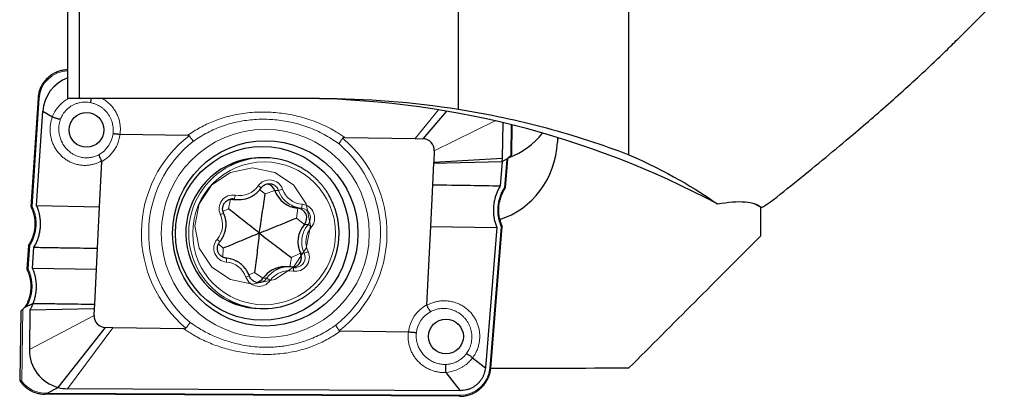
# Model space of a CAD drawing. Units: millimetres. Extents: x -48 to 204, y 6 to 291.
# Drawn here: x 40 to 66, y 97 to 107 of the extents above; entities that cross this region are included whole.
import ezdxf

# ---------------------------------------------------------------- set-up
doc = ezdxf.new("R2010")
doc.units = ezdxf.units.MM

msp = doc.modelspace()

# ---------------------------------------------------------------- linework, layer by layer
at = {"color": 7, "linetype": 'Continuous', "lineweight": 30}
for p, q in [((56.2216, 103.175), (56.2216, 110.2455)), ((41.7216, 104.6323), (41.7216, 108.6503)), ((42.0216, 104.6323), (42.0216, 108.6214)), ((51.8216, 104.3512), (51.8216, 107.8345)), ((64.7563, 106.1995), (65.9216, 107.3648)), ((40.9531, 104.64), (40.7709, 101.8337)), ((48.2218, 104.6323), (42.0216, 104.6323)), ((40.9171, 101.8614), (41.0753, 104.2978)), ((41.0753, 104.2978), (41.3237, 104.1569)), ((41.3238, 104.1569), (41.3237, 104.1569)), ((51.5082, 104.3018), (50.8971, 103.59)), ((52.9554, 103.09), (52.9687, 104.0032)), ((53.1943, 103.1802), (53.2054, 103.9455)), ((43.0716, 103.7046), (43.0735, 103.7044)), ((43.0735, 103.7044), (44.8277, 103.6788)), ((48.8773, 103.6195), (50.7021, 103.5928)), ((50.7021, 103.5928), (50.8971, 103.59)), ((54.3812, 103.6189), (54.3752, 103.4971)), ((46.7888, 103.0997), (46.7147, 103.0997)), ((51.1913, 103.2752), (51.1768, 102.9807)), ((51.1768, 102.9807), (52.9554, 103.09)), ((52.9491, 103.0041), (52.9554, 103.09)), ((52.9491, 103.0041), (53.1048, 103.0834)), ((53.0315, 102.3224), (53.093, 103.072)), ((53.0649, 103.0451), (53.1048, 103.0834)), ((53.1663, 103.1434), (53.1048, 103.0834)), ((42.542, 101.8264), (42.6001, 103.0026)), ((51.1756, 102.9569), (51.1481, 102.4008)), ((51.1756, 102.9569), (52.9491, 103.0041)), ((51.1768, 102.9807), (51.1756, 102.9569)), ((52.9491, 103.0041), (52.8972, 102.3719)), ((51.1481, 102.4008), (51.095, 101.3226)), ((40.7706, 101.8335), (40.7715, 101.8316)), ((40.7713, 101.8338), (40.771, 101.8342)), ((40.9171, 101.8614), (42.542, 101.8264)), ((42.4894, 100.7603), (42.542, 101.8264)), ((46.0537, 102.0186), (46.1496, 102.0186)), ((59.4857, 101.9033), (59.6431, 101.8085)), ((59.6216, 101.8215), (59.6216, 101.0732)), ((51.095, 101.3226), (50.995, 99.2968)), ((51.095, 101.3226), (52.8091, 101.2967)), ((52.8091, 101.2967), (52.5116, 97.6698)), ((52.6495, 97.6647), (52.9495, 101.3233)), ((40.706, 100.8347), (40.6658, 100.2154)), ((40.812, 100.2427), (40.8472, 100.7858)), ((42.4626, 100.2156), (42.4894, 100.7603)), ((47.4281, 100.2807), (47.3322, 100.2807)), ((40.812, 100.2427), (42.4626, 100.2156)), ((42.4181, 99.3144), (42.4626, 100.2156)), ((40.8255, 99.3334), (40.5949, 99.216)), ((40.6858, 99.3039), (40.5949, 99.216)), ((42.4125, 99.2006), (42.4181, 99.3144)), ((40.5044, 99.118), (40.4789, 97.3661)), ((40.5597, 99.1817), (40.5949, 99.216)), ((40.7437, 99.1715), (40.7288, 98.1446)), ((40.7437, 99.1715), (42.4125, 99.2006)), ((42.4038, 99.0242), (42.4125, 99.2006)), ((46.7147, 99.1997), (46.7888, 99.1997)), ((41.4744, 97.1621), (42.6979, 98.7094)), ((42.8872, 98.7066), (42.6979, 98.7094)), ((44.7195, 98.6798), (42.8872, 98.7066)), ((50.5215, 98.5949), (48.7617, 98.6207)), ((50.5229, 98.5949), (50.5215, 98.5949)), ((52.1814, 97.9293), (52.5116, 97.6698)), ((52.1814, 97.9293), (52.1814, 97.9293)), ((51.4886, 97.5492), (51.857, 97.0786)), ((52.6495, 97.6648), (52.8702, 97.6648)), ((41.1886, 96.989), (41.1292, 96.9898)), ((51.844, 96.935), (41.1817, 96.989)), ((41.1894, 97.017), (41.4744, 97.1621)), ((51.857, 97.0786), (41.7185, 97.13)), ((51.8448, 96.9344), (51.844, 96.935))]:
    msp.add_line(p, q, dxfattribs=at)
at = {"color": 8, "linetype": 'Continuous', "lineweight": 0}
for p, q in [((40.9843, 104.6408), (40.8026, 101.8426)), ((51.3038, 104.3358), (50.7021, 103.5928)), ((52.7614, 104.0516), (51.1913, 103.2752)), ((53.1663, 103.1434), (53.1781, 103.9523)), ((54.3752, 103.4971), (54.3752, 103.6208)), ((53.0062, 102.3296), (53.0649, 103.0451)), ((45.8757, 101.7783), (45.9281, 102.0302)), ((45.9338, 102.0302), (46.024, 102.0302)), ((46.8236, 102.1693), (46.6821, 102.2711)), ((46.8236, 102.1693), (47.0702, 102.2549)), ((47.0702, 102.2549), (47.166, 102.2549)), ((45.8757, 101.7783), (45.7323, 101.7089)), ((47.6349, 101.5407), (47.6624, 101.796)), ((47.6624, 101.796), (47.7583, 101.796)), ((47.6349, 101.5407), (47.835, 101.3743)), ((47.835, 101.3743), (47.9309, 101.3743)), ((52.6237, 97.6643), (52.923, 101.3151)), ((40.7367, 100.8278), (40.6975, 100.2239)), ((45.739, 100.7587), (45.6122, 100.8708)), ((45.739, 100.7587), (45.7252, 100.5308)), ((47.4983, 100.5211), (47.4596, 100.28)), ((47.4983, 100.5211), (47.7353, 100.6301)), ((47.7353, 100.6301), (47.8312, 100.6301)), ((46.5503, 100.1301), (46.4001, 100.0753)), ((46.5503, 100.1301), (46.7658, 99.9837)), ((46.7658, 99.9837), (46.8617, 99.9837)), ((40.5597, 99.1817), (40.5327, 97.3222)), ((40.7288, 98.1446), (42.4038, 99.0242)), ((42.8872, 98.7066), (41.7185, 97.13)), ((41.1328, 97.0193), (41.1922, 97.0184)), ((41.1867, 97.0156), (51.849, 96.9615))]:
    msp.add_line(p, q, dxfattribs=at)
at = {"color": 7, "linetype": 'Continuous', "lineweight": 0, "flags": 128}
msp.add_lwpolyline([(46.4971, 99.8348), (45.9253, 99.949), (45.4405, 100.2741), (45.1166, 100.7608), (45.0028, 101.3348), (45.1166, 101.9088), (45.4405, 102.3954), (45.9253, 102.7206), (46.4971, 102.8348), (47.069, 102.7206), (47.5537, 102.3954), (47.8777, 101.9088), (47.9914, 101.3348), (47.8777, 100.7608), (47.5537, 100.2741), (47.069, 99.949), (46.4971, 99.8348)], dxfattribs=at)
at = {"color": 7, "linetype": 'Continuous', "lineweight": 30, "flags": 128}
for points in [[(46.024, 102.0302), (45.9892, 102.0342), (45.9565, 102.0336)], [(47.5537, 100.2692), (47.5884, 100.2652), (47.6211, 100.2658)]]:
    msp.add_lwpolyline(points, dxfattribs=at)
at = {"color": 7, "linetype": 'Continuous', "lineweight": 30}
for centre, radius in [((42.2061, 103.8168), 0.4495), ((46.8241, 101.1436), 2.3937), ((46.75, 101.144), 2.2443), ((51.4938, 98.4803), 0.4495)]:
    msp.add_circle(centre, radius, dxfattribs=at)
at = {"color": 8, "linetype": 'Continuous', "lineweight": 0}
for centre, radius in [((46.8242, 101.1428), 2.6881), ((46.7945, 101.1446), 1.8455)]:
    msp.add_circle(centre, radius, dxfattribs=at)
for centre, radius, start, end in [((40.9705, 104.5637), 0.0783, 79.86753, 102.85638), ((42.1644, 103.8171), 0.7349, 299.91888, 352.49417), ((42.15, 103.8168), 0.9303, 298.93049, 353.06055), ((46.8165, 101.1496), 3.192, 127.89786, 230.19195), ((46.7786, 101.1498), 3.192, 307.85821, 50.17954), ((46.8249, 101.1496), 3.0135, 128.06552, 229.89573), ((46.7892, 101.1498), 3.0135, 308.00389, 49.87684), ((46.7989, 101.1497), 1.9531, 116.9127, 242.05864), ((46.1581, 102.7082), 0.5895, 259.51018, 325.321), ((46.9342, 102.1711), 0.3544, 19.31523, 145.3041), ((46.4143, 102.0022), 0.4353, 46.07331, 58.33247), ((46.9247, 102.1698), 0.2559, 19.41611, 61.17363), ((46.8674, 103.3465), 1.1317, 285.29839, 290.76386), ((47.826, 102.4843), 0.5908, 199.37704, 265.08859), ((45.987, 101.7785), 0.3559, 79.6633, 205.22505), ((45.7363, 102.1616), 0.3163, 335.45576, 354.00122), ((47.8185, 102.4848), 0.6918, 199.41334, 242.84445), ((47.4722, 101.8965), 0.3032, 340.65686, 359.85155), ((47.7358, 101.5406), 0.2564, 319.56136, 84.96254), ((47.7441, 101.5406), 0.3564, 319.5613, 84.96241), ((45.1267, 101.3748), 0.5944, 319.653, 25.08178), ((45.4435, 102.1548), 0.5725, 292.76075, 301.99543), ((48.4604, 100.9246), 0.6947, 139.65229, 205.08249), ((48.4684, 100.9246), 0.5944, 139.6531, 205.08172), ((47.6345, 100.9013), 0.5582, 46.97942, 57.93268), ((45.851, 100.7588), 0.3564, 139.56139, 264.96236), ((45.3463, 100.6794), 0.3885, 39.24552, 53.07247), ((45.5362, 100.4526), 0.2877, 350.20981, 10.15434), ((47.6081, 100.5209), 0.3559, 259.66353, 25.22481), ((47.5993, 100.5211), 0.2562, 274.89691, 25.17729), ((47.5329, 101.46), 0.8819, 289.76988, 296.76719), ((45.7691, 99.8151), 0.5908, 19.37678, 85.08912), ((47.2722, 100.2465), 0.2824, 344.45792, 4.60219), ((46.1082, 100.6986), 0.7213, 287.60646, 294.90583), ((46.6608, 100.1283), 0.3544, 199.31507, 325.30426), ((47.4296, 99.5902), 0.6909, 119.28547, 145.27803), ((47.4369, 99.5912), 0.5895, 79.50959, 145.32129), ((46.6517, 100.1292), 0.2555, 296.76283, 325.2825), ((46.5644, 99.4126), 0.6439, 52.96862, 62.50095), ((51.4451, 98.4825), 0.9303, 118.93027, 173.06065), ((51.4581, 98.4823), 0.7349, 119.67588, 172.67487), ((52.6357, 97.7193), 0.0563, 257.63262, 284.17513), ((40.4963, 97.351), 0.0149, 155.89174, 198.77718), ((40.4468, 97.4225), 0.132, 296.5952, 310.58003), ((41.0553, 97.012), 0.0778, 343.01493, 5.3567), ((51.804, 96.9546), 0.0455, 333.6438, 8.76933)]:
    msp.add_arc(centre, radius, start, end, dxfattribs=at)
at = {"color": 7, "linetype": 'Continuous', "lineweight": 30}
for centre, radius, start, end in [((47.6132, 81.5233), 23.109, 61.8736, 89.9951), ((50.8922, 103.2905), 0.2995, 357.06224, 89.04994), ((52.4302, 104.9646), 1.9864, 290.50346, 321.75436), ((46.7888, 101.1634), 1.9362, 60.89568, 116.83188), ((46.7148, 101.1636), 1.9361, 90.00228, 112.13541), ((46.7218, 101.1505), 1.9508, 112.17999, 269.79379), ((46.9255, 102.1711), 0.2544, 61.18943, 116.76059), ((46.8291, 102.1701), 0.2555, 19.38612, 79.08694), ((46.0537, 102.7059), 0.6873, 259.47227, 270.00209), ((46.1496, 102.7065), 0.6878, 259.4794, 299.28636), ((47.7216, 102.484), 0.6905, 199.37879, 265.08687), ((47.8166, 102.4817), 0.6882, 242.86914, 265.14014), ((47.6399, 101.5406), 0.2564, 319.56136, 84.96254), ((48.3645, 100.9246), 0.6947, 139.65229, 205.08249), ((45.7611, 99.8177), 0.6881, 62.86854, 85.14151), ((47.5033, 100.5211), 0.2563, 280.99385, 25.16705), ((47.3326, 99.5914), 0.6893, 90.03232, 145.31091), ((47.4281, 99.5929), 0.6878, 79.47925, 119.28696), ((46.6522, 100.1283), 0.2544, 241.18875, 296.76127), ((46.5561, 100.129), 0.2552, 280.88884, 325.29906), ((46.7888, 101.1358), 1.9361, 242.13014, 292.13442), ((46.7873, 101.1395), 1.94, 292.1335, 299.09219), ((42.7029, 99.0089), 0.2995, 177.06268, 269.0491), ((41.728, 98.1288), 0.9994, 179.0944, 255.30151)]:
    msp.add_arc(centre, radius, start, end, dxfattribs=at)
at = {"color": 8, "linetype": 'Continuous', "lineweight": 0}
for centre, major_axis, ratio, start_param, end_param in [((41.7684, 104.5728), (0.7085, -0.3505), 0.9693538, 2.0776469, 3.5252327), ((51.8477, 97.7317), (0.7488, -0.2159), 0.9873808, 4.9913283, 6.4795817), ((40.529, 97.3695), (0.05, 0.0046), 0.4692683, 3.0911259, 3.4919145), ((41.1834, 97.803), (0.6449, 0.4886), 0.9504408, 3.1289861, 4.0245816)]:
    msp.add_ellipse(centre, major_axis=major_axis, ratio=ratio, start_param=start_param, end_param=end_param, dxfattribs=at)
at = {"color": 7, "linetype": 'Continuous', "lineweight": 30}
for centre, major_axis, ratio, start_param, end_param in [((42.0734, 104.2252), (0.7191, -0.7007), 0.9921851, 2.6986943, 3.8452763), ((52.378, 103.5452), (0.4715, 2.0834), 0.9329202, 3.6370503, 4.89786), ((53.1638, 103.1514), (0.03, 0.0302), 0.1756181, 4.6194872, 6.1030262), ((40.8028, 101.8627), (0.0319, 0.0294), 0.0841343, 2.9644911, 3.2287341), ((40.5551, 99.1683), (0.0505, 0.0509), 0.0880475, 1.3925682, 3.0506218), ((52.8702, 121.8648), (276.6073, 0), 0.0874887, 4.7115911, 4.7245051), ((41.7319, 98.13), (0.3941, 0.921), 0.9884246, 3.2876039, 3.5366684)]:
    msp.add_ellipse(centre, major_axis=major_axis, ratio=ratio, start_param=start_param, end_param=end_param, dxfattribs=at)
for points, knots in [([(59.858, 101.9383), (60.1016, 102.1321), (60.589, 102.5199), (61.3084, 103.1074), (61.9585, 103.6508), (62.5404, 104.1492), (63.0561, 104.6017), (63.5629, 105.0583), (64.027, 105.4901), (64.4251, 105.8705), (64.6541, 106.0986), (64.7559, 106.1999)], [0, 0, 0, 0, 0.1410459, 0.2820947, 0.4231379, 0.5289444, 0.6347593, 0.7405704, 0.8463718, 0.9317738, 1, 1, 1, 1]), ([(41.7216, 105.3707), (41.703, 105.3698), (41.6658, 105.3679), (41.6103, 105.3603), (41.5553, 105.3491), (41.5015, 105.3342), (41.4489, 105.3156), (41.3979, 105.2935), (41.3487, 105.2681), (41.3015, 105.2393), (41.2565, 105.2074), (41.214, 105.1725), (41.1741, 105.1348), (41.1371, 105.0945), (41.103, 105.0517), (41.072, 105.0066), (41.0443, 104.9596), (41.0201, 104.9107), (40.9993, 104.8602), (40.9821, 104.8083), (40.9686, 104.7554), (40.9591, 104.7024), (40.9547, 104.6638), (40.9533, 104.6433), (40.9531, 104.64)], [0, 0, 0, 0, 0.0477329, 0.0959087, 0.1439649, 0.1918973, 0.2397045, 0.287386, 0.3349462, 0.3823888, 0.4297235, 0.4769576, 0.5241036, 0.5711749, 0.6181847, 0.6651497, 0.7120861, 0.7590096, 0.8059391, 0.8528859, 0.8998655, 0.9468949, 0.991538, 1, 1, 1, 1]), ([(42.3166, 104.5203), (42.3167, 104.524), (42.3167, 104.5321), (42.3186, 104.551), (42.3216, 104.5747), (42.3257, 104.6012), (42.329, 104.6208), (42.331, 104.6318), (42.3311, 104.6323)], [0, 0, 0, 0, 0.1883999, 0.4121384, 0.6049145, 0.7976851, 0.9904541, 1, 1, 1, 1]), ([(51.8216, 104.3512), (52.6018, 104.2274), (53.3589, 104.0653), (54.8262, 103.6711), (55.5365, 103.439), (56.2216, 103.175)], [0, 0, 0, 0, 0.5, 0.5, 1, 1, 1, 1]), ([(41.3238, 104.1569), (41.3342, 104.1528), (41.3549, 104.1447), (41.3868, 104.1333), (41.4181, 104.123), (41.4481, 104.114), (41.4758, 104.1066), (41.4984, 104.1016), (41.5185, 104.0979), (41.5284, 104.097), (41.5342, 104.0965)], [0, 0, 0, 0, 0.1284217, 0.2568448, 0.3852682, 0.513691, 0.6421137, 0.7705377, 0.8665675, 1, 1, 1, 1]), ([(42.8931, 103.7211), (42.8935, 103.7211), (42.8953, 103.7213), (42.9008, 103.7214), (42.9125, 103.7209), (42.9294, 103.7198), (42.9514, 103.7179), (42.9775, 103.7153), (43.0066, 103.7122), (43.0383, 103.7086), (43.0604, 103.7059), (43.0716, 103.7046)], [0, 0, 0, 0, 0.0306347, 0.1389242, 0.2495935, 0.3729254, 0.4998231, 0.6230813, 0.7499085, 0.8731657, 1, 1, 1, 1]), ([(44.8558, 103.6685), (44.8541, 103.6702), (44.8502, 103.6743), (44.8402, 103.678), (44.8324, 103.6785), (44.8277, 103.6788)], [0, 0, 0, 0, 0.2358848, 0.5445595, 1, 1, 1, 1]), ([(44.8558, 103.6685), (44.8625, 103.6594), (44.8759, 103.6413), (44.8957, 103.6147), (44.9147, 103.5895), (44.9324, 103.5664), (44.9481, 103.546), (44.9582, 103.5331), (44.9642, 103.5256), (44.966, 103.5233), (44.9669, 103.5222)], [0, 0, 0, 0, 0.15339447, 0.30679411, 0.46018262, 0.6135717, 0.76712095, 0.92066492, 0.96104399, 1, 1, 1, 1]), ([(48.8227, 103.6014), (48.816, 103.5924), (48.8025, 103.5745), (48.7839, 103.548), (48.7673, 103.5228), (48.7531, 103.4995), (48.7418, 103.4787), (48.7354, 103.465), (48.7323, 103.4574), (48.7315, 103.4549), (48.7312, 103.454)], [0, 0, 0, 0, 0.1531983, 0.3064058, 0.4595763, 0.612759, 0.7664451, 0.9201375, 0.9707589, 1, 1, 1, 1]), ([(48.8773, 103.6195), (48.8699, 103.6193), (48.8549, 103.6189), (48.8349, 103.6135), (48.8261, 103.6048), (48.8227, 103.6014)], [0, 0, 0, 0, 0.3791862, 0.7620444, 1, 1, 1, 1]), ([(42.5971, 103.0172), (42.5919, 103.027), (42.5815, 103.0465), (42.5675, 103.0749), (42.5553, 103.1014), (42.5452, 103.1253), (42.5376, 103.1459), (42.5319, 103.1651), (42.5305, 103.1755), (42.531, 103.1796), (42.531, 103.1801)], [0, 0, 0, 0, 0.1309537, 0.2619001, 0.3928475, 0.5237882, 0.6548754, 0.785963, 0.9717171, 1, 1, 1, 1]), ([(42.6001, 103.0026), (42.6, 103.0057), (42.6, 103.0108), (42.5979, 103.0154), (42.5971, 103.0172)], [0, 0, 0, 0, 0.6065943, 1, 1, 1, 1]), ([(47.7308, 99.4445), (47.7512, 99.456), (47.7966, 99.4816), (47.8649, 99.5254), (47.9357, 99.5749), (48.0043, 99.6276), (48.0705, 99.6833), (48.1341, 99.7418), (48.1951, 99.8032), (48.2533, 99.8672), (48.3086, 99.9338), (48.3609, 100.0027), (48.4101, 100.074), (48.4562, 100.1473), (48.4989, 100.2226), (48.5382, 100.2998), (48.5741, 100.3786), (48.6065, 100.459), (48.6353, 100.5407), (48.6604, 100.6236), (48.6818, 100.7076), (48.6995, 100.7924), (48.7135, 100.8779), (48.7236, 100.964), (48.7299, 101.0504), (48.7324, 101.1371), (48.731, 101.2237), (48.7258, 101.3103), (48.7168, 101.3965), (48.704, 101.4822), (48.6874, 101.5672), (48.667, 101.6515), (48.643, 101.7347), (48.6152, 101.8168), (48.5839, 101.8976), (48.549, 101.9769), (48.5107, 102.0545), (48.4689, 102.1304), (48.4239, 102.2043), (48.3756, 102.2762), (48.3241, 102.3458), (48.2697, 102.4131), (48.2123, 102.4779), (48.1521, 102.54), (48.0892, 102.5994), (48.0238, 102.656), (47.9559, 102.7095), (47.8857, 102.7601), (47.8132, 102.8071), (47.7615, 102.8387), (47.7335, 102.8536), (47.7309, 102.855)], [0, 0, 0, 0, 0.0169449, 0.0378128, 0.0586809, 0.0795491, 0.1004177, 0.1212866, 0.1421559, 0.1630251, 0.1838946, 0.2047646, 0.2256347, 0.246505, 0.2673756, 0.2882466, 0.3091174, 0.3299889, 0.3508605, 0.3717321, 0.392604, 0.4134758, 0.4343478, 0.4552199, 0.4760926, 0.4969648, 0.5178372, 0.5387099, 0.5595821, 0.5804546, 0.6013271, 0.6221993, 0.6430713, 0.6639436, 0.6848152, 0.705687, 0.7265588, 0.7474304, 0.7683015, 0.7891726, 0.8100434, 0.8309138, 0.8517842, 0.8726542, 0.8935241, 0.9143937, 0.9352628, 0.9561319, 0.9770008, 0.9978693, 1, 1, 1, 1]), ([(46.4862, 102.107), (46.4904, 102.1092), (46.5098, 102.1195), (46.5425, 102.1412), (46.5838, 102.1719), (46.6226, 102.2059), (46.6588, 102.2427), (46.6902, 102.2794), (46.7083, 102.3046), (46.7164, 102.3158)], [0, 0, 0, 0, 0.0458057, 0.2102017, 0.3746032, 0.5390118, 0.70343, 0.8678557, 1, 1, 1, 1]), ([(46.7164, 102.3158), (46.7191, 102.3196), (46.7279, 102.3318), (46.7449, 102.351), (46.7683, 102.3717), (46.7906, 102.3876), (46.8057, 102.3951), (46.8114, 102.3979)], [0, 0, 0, 0, 0.1098951, 0.3560756, 0.6024379, 0.848883, 1, 1, 1, 1]), ([(51.1481, 102.4008), (51.4747, 102.3959), (52.0577, 102.3871), (52.6407, 102.3766), (52.8972, 102.3719)], [0, 0, 0, 0, 0.5600369, 1, 1, 1, 1]), ([(52.8972, 102.3719), (52.8782, 102.3391), (52.8401, 102.2734), (52.7951, 102.169), (52.7595, 102.0613), (52.7348, 101.9508), (52.7198, 101.8387), (52.7189, 101.7636), (52.7185, 101.7262)], [0, 0, 0, 0, 0.1673958, 0.3345545, 0.5005119, 0.667518, 0.834387, 1, 1, 1, 1]), ([(52.9508, 101.3242), (52.9478, 101.3302), (52.9359, 101.3546), (52.9186, 101.3992), (52.8987, 101.4577), (52.8827, 101.5176), (52.8703, 101.5786), (52.8616, 101.6403), (52.8568, 101.7024), (52.8558, 101.7644), (52.8586, 101.8261), (52.8653, 101.8873), (52.8757, 101.9479), (52.8899, 102.0083), (52.9078, 102.0682), (52.9295, 102.1274), (52.9547, 102.1856), (52.9836, 102.2423), (53.0096, 102.2877), (53.027, 102.3135), (53.0325, 102.3216)], [0, 0, 0, 0, 0.0194027, 0.0783794, 0.1376971, 0.1972641, 0.2569713, 0.3166848, 0.3762627, 0.4355962, 0.4945857, 0.5531731, 0.6116385, 0.6707375, 0.7303279, 0.7903411, 0.8506975, 0.9112946, 0.9720276, 1, 1, 1, 1]), ([(53.0062, 102.3296), (53.0067, 102.3294), (53.0105, 102.3282), (53.0171, 102.326), (53.0248, 102.3237), (53.0296, 102.3224), (53.0318, 102.322), (53.0314, 102.3223), (53.0313, 102.3224)], [0, 0, 0, 0, 0.0368632, 0.2808797, 0.5179799, 0.7486803, 0.977317, 1, 1, 1, 1]), ([(45.7469, 101.6692), (45.745, 101.6734), (45.7388, 101.6872), (45.7308, 101.7116), (45.7245, 101.7424), (45.722, 101.7738), (45.7234, 101.8052), (45.7286, 101.8362), (45.7375, 101.8664), (45.75, 101.8952), (45.7659, 101.9223), (45.785, 101.9472), (45.807, 101.9696), (45.8315, 101.9891), (45.8582, 102.0054), (45.8868, 102.0184), (45.9167, 102.0276), (45.9402, 102.0325), (45.9536, 102.0331), (45.9566, 102.0332)], [0, 0, 0, 0, 0.0283582, 0.0918416, 0.1553431, 0.2188367, 0.2823179, 0.3457994, 0.4092842, 0.4727759, 0.5362812, 0.5998018, 0.6633453, 0.7269114, 0.7905026, 0.8541177, 0.9177544, 0.9814093, 1, 1, 1, 1]), ([(46.6697, 101.1497), (46.6827, 101.234), (46.7087, 101.4025), (46.7474, 101.6566), (46.786, 101.9118), (46.8111, 102.0834), (46.8236, 102.1693)], [0, 0, 0, 0, 0.2497512, 0.4994935, 0.7497741, 1, 1, 1, 1]), ([(40.7715, 101.8316), (40.7771, 101.8203), (40.7917, 101.7905), (40.8115, 101.7406), (40.8312, 101.6823), (40.8471, 101.6226), (40.8594, 101.5619), (40.8679, 101.5003), (40.8726, 101.4383), (40.8734, 101.3759), (40.8704, 101.3136), (40.8636, 101.2517), (40.853, 101.1902), (40.8387, 101.1294), (40.8206, 101.0696), (40.7989, 101.0108), (40.7736, 100.9534), (40.7445, 100.8977), (40.7218, 100.8583), (40.7079, 100.8381), (40.7059, 100.8352)], [0, 0, 0, 0, 0.0363393, 0.0949319, 0.1537455, 0.2127753, 0.2720035, 0.33141, 0.390972, 0.4506628, 0.5104257, 0.5699255, 0.6296376, 0.6894379, 0.7493349, 0.8093259, 0.8694067, 0.9295669, 0.9898011, 1, 1, 1, 1]), ([(40.8026, 101.8426), (40.8021, 101.8425), (40.8001, 101.8421), (40.7947, 101.8411), (40.7868, 101.8393), (40.7787, 101.8372), (40.7729, 101.8354), (40.7717, 101.8346), (40.771, 101.8342)], [0, 0, 0, 0, 0.0338833, 0.1321938, 0.3562521, 0.5731954, 0.786535, 1, 1, 1, 1]), ([(41.0162, 101.4317), (41.0139, 101.4686), (41.0093, 101.5424), (40.9887, 101.6518), (40.9594, 101.759), (40.9311, 101.8274), (40.9171, 101.8614)], [0, 0, 0, 0, 0.25018257, 0.50018122, 0.75119612, 1, 1, 1, 1]), ([(46.6697, 101.1497), (46.6043, 101.2017), (46.4736, 101.3056), (46.2761, 101.4622), (46.0774, 101.6195), (45.9429, 101.7253), (45.8757, 101.7783)], [0, 0, 0, 0, 0.2497514, 0.4994942, 0.7497749, 1, 1, 1, 1]), ([(58.5072, 101.9033), (58.7881, 101.9559), (59.0292, 101.974), (59.3197, 101.9501), (59.4045, 101.9334), (59.5451, 101.8834), (59.6014, 101.8501), (59.6431, 101.8085)], [0, 0, 0, 0, 0.5, 0.5, 0.75, 0.75, 1, 1, 1, 1]), ([(45.6472, 100.9252), (45.6534, 100.9327), (45.6706, 100.9535), (45.6964, 100.9894), (45.7234, 101.0334), (45.7471, 101.0793), (45.7673, 101.1268), (45.7839, 101.1758), (45.7968, 101.2258), (45.806, 101.2767), (45.8114, 101.3281), (45.813, 101.3797), (45.8107, 101.4314), (45.8046, 101.4827), (45.7947, 101.5335), (45.781, 101.5833), (45.765, 101.6286), (45.7524, 101.6568), (45.7469, 101.6692)], [0, 0, 0, 0, 0.0369957, 0.1020855, 0.1671847, 0.2322888, 0.2973972, 0.3625069, 0.4276192, 0.4927344, 0.5578512, 0.6229701, 0.6880885, 0.7532085, 0.8183299, 0.8834484, 0.9485654, 1, 1, 1, 1]), ([(46.6697, 101.1497), (46.7498, 101.182), (46.9099, 101.2467), (47.1508, 101.3441), (47.3923, 101.4419), (47.5541, 101.5078), (47.6349, 101.5407)], [0, 0, 0, 0, 0.249751, 0.4994941, 0.749774, 1, 1, 1, 1]), ([(52.7185, 101.7262), (52.7201, 101.6893), (52.7234, 101.6155), (52.7419, 101.5063), (52.769, 101.3992), (52.7957, 101.3308), (52.8091, 101.2967)], [0, 0, 0, 0, 0.2501686, 0.5001765, 0.7511668, 1, 1, 1, 1]), ([(40.8472, 100.7858), (40.8659, 100.8186), (40.9032, 100.8843), (40.9467, 100.9888), (40.9807, 101.0965), (41.0037, 101.207), (41.0169, 101.3192), (41.0164, 101.3943), (41.0162, 101.4317)], [0, 0, 0, 0, 0.1673926, 0.3345654, 0.5005127, 0.6675118, 0.8343859, 1, 1, 1, 1]), ([(52.9494, 101.3233), (52.9492, 101.3229), (52.9486, 101.322), (52.9439, 101.3201), (52.9366, 101.318), (52.9295, 101.3164), (52.9249, 101.3155), (52.9236, 101.3152), (52.923, 101.3151)], [0, 0, 0, 0, 0.2084441, 0.4342109, 0.6658012, 0.9050072, 0.9640206, 1, 1, 1, 1]), ([(46.6697, 101.1497), (46.593, 101.1174), (46.4397, 101.0527), (46.2082, 100.9553), (45.9753, 100.8574), (45.8178, 100.7916), (45.739, 100.7587)], [0, 0, 0, 0, 0.249751, 0.4994942, 0.7497749, 1, 1, 1, 1]), ([(46.6697, 101.1497), (46.6601, 101.0654), (46.6409, 100.8968), (46.6116, 100.6428), (46.5817, 100.3876), (46.5608, 100.2159), (46.5503, 100.1301)], [0, 0, 0, 0, 0.2497508, 0.4994944, 0.7497745, 1, 1, 1, 1]), ([(46.6697, 101.1497), (46.7385, 101.0977), (46.876, 100.9938), (47.0829, 100.8372), (47.2902, 100.6799), (47.4289, 100.574), (47.4983, 100.5211)], [0, 0, 0, 0, 0.24975114, 0.49949456, 0.74977386, 1, 1, 1, 1]), ([(40.7064, 100.8348), (40.7065, 100.835), (40.7066, 100.8355), (40.7102, 100.8351), (40.7165, 100.8338), (40.7252, 100.8314), (40.7323, 100.8292), (40.7362, 100.828), (40.7367, 100.8278)], [0, 0, 0, 0, 0.111948, 0.3188076, 0.5274993, 0.7419608, 0.9666791, 1, 1, 1, 1]), ([(40.8472, 100.7858), (41.0005, 100.7829), (41.307, 100.7772), (41.8544, 100.7696), (42.2486, 100.7638), (42.4894, 100.7603)], [0, 0, 0, 0, 0.2799569, 0.5599699, 1, 1, 1, 1]), ([(45.7874, 100.5086), (45.7833, 100.5094), (45.7689, 100.5121), (45.7452, 100.5207), (45.7169, 100.534), (45.6905, 100.551), (45.6663, 100.5711), (45.6448, 100.594), (45.6262, 100.6193), (45.6109, 100.6467), (45.599, 100.6758), (45.5908, 100.7062), (45.5863, 100.7373), (45.5856, 100.7688), (45.5887, 100.8001), (45.5956, 100.8307), (45.6062, 100.8603), (45.6204, 100.8884), (45.6345, 100.9098), (45.6441, 100.9215), (45.6472, 100.9252)], [0, 0, 0, 0, 0.0241614, 0.083583, 0.1429952, 0.2023895, 0.2617674, 0.3211222, 0.3804542, 0.4397652, 0.4990543, 0.5583283, 0.6175868, 0.676834, 0.7360788, 0.7953255, 0.8545741, 0.9138327, 0.9731047, 1, 1, 1, 1]), ([(45.8194, 100.5034), (45.8148, 100.5038), (45.804, 100.5048), (45.7935, 100.5072), (45.7874, 100.5086)], [0, 0, 0, 0, 0.4287268, 1, 1, 1, 1]), ([(46.412, 100.0444), (46.4086, 100.0536), (46.3993, 100.0789), (46.3812, 100.1193), (46.3568, 100.1648), (46.329, 100.2083), (46.2981, 100.2497), (46.2642, 100.2886), (46.2274, 100.3249), (46.1882, 100.3583), (46.1464, 100.3886), (46.1087, 100.4126), (46.0842, 100.425), (46.075, 100.4296)], [0, 0, 0, 0, 0.0558811, 0.1542376, 0.2526071, 0.3509718, 0.449335, 0.5476903, 0.6460439, 0.7443904, 0.8427316, 0.9410681, 1, 1, 1, 1]), ([(40.6654, 100.2149), (40.6713, 100.2029), (40.6862, 100.1726), (40.7063, 100.1221), (40.726, 100.0638), (40.7419, 100.0042), (40.7542, 99.9434), (40.7627, 99.8819), (40.7674, 99.8198), (40.7683, 99.7574), (40.7653, 99.6952), (40.7585, 99.6332), (40.7479, 99.5718), (40.7336, 99.511), (40.7155, 99.4511), (40.6938, 99.3923), (40.6684, 99.335), (40.6406, 99.2807), (40.6197, 99.2466), (40.6097, 99.2304)], [0, 0, 0, 0, 0.0386874, 0.0980984, 0.1577308, 0.217578, 0.2776296, 0.3378634, 0.39826, 0.458794, 0.5194079, 0.5797545, 0.6403068, 0.7009461, 0.7616796, 0.8225096, 0.8834301, 0.9444326, 1, 1, 1, 1]), ([(40.6662, 100.2152), (40.6661, 100.2154), (40.6658, 100.2157), (40.6689, 100.217), (40.6749, 100.2188), (40.6833, 100.2209), (40.6908, 100.2226), (40.6956, 100.2235), (40.697, 100.2238), (40.6975, 100.2239)], [0, 0, 0, 0, 0.1147023, 0.3098067, 0.5060248, 0.707296, 0.9151842, 0.9687302, 1, 1, 1, 1]), ([(40.9104, 99.8281), (40.9084, 99.8571), (40.9043, 99.9145), (40.8902, 99.9996), (40.8703, 100.083), (40.8448, 100.1645), (40.8228, 100.2168), (40.812, 100.2427)], [0, 0, 0, 0, 0.2036272, 0.4029973, 0.6035408, 0.8036509, 1, 1, 1, 1]), ([(46.5301, 99.9057), (46.5254, 99.9082), (46.5114, 99.9156), (46.4903, 99.9315), (46.4673, 99.9528), (46.4471, 99.9769), (46.43, 100.0032), (46.4188, 100.0261), (46.4136, 100.0402), (46.412, 100.0444)], [0, 0, 0, 0, 0.08681967, 0.2550598, 0.42323917, 0.59135811, 0.75941124, 0.92740639, 1, 1, 1, 1]), ([(40.8255, 99.3334), (40.8318, 99.3494), (40.8443, 99.3813), (40.8602, 99.4296), (40.8741, 99.4784), (40.8857, 99.5272), (40.8953, 99.577), (40.9027, 99.6271), (40.9081, 99.6779), (40.9111, 99.7284), (40.9121, 99.7786), (40.911, 99.8118), (40.9104, 99.8281)], [0, 0, 0, 0, 0.1018359, 0.2031312, 0.3018806, 0.4025949, 0.5003031, 0.6030988, 0.7023301, 0.8032348, 0.9030096, 1, 1, 1, 1]), ([(40.8255, 99.3334), (40.8119, 99.3024), (40.7876, 99.2468), (40.7571, 99.1945), (40.7437, 99.1715)], [0, 0, 0, 0, 0.5594467, 1, 1, 1, 1]), ([(40.8255, 99.3334), (40.9749, 99.3321), (41.273, 99.3296), (41.8037, 99.3225), (42.1851, 99.3175), (42.4181, 99.3144)], [0, 0, 0, 0, 0.2811798, 0.5609143, 1, 1, 1, 1]), ([(50.995, 99.2968), (50.995, 99.2944), (50.9951, 99.2906), (50.9967, 99.2872), (50.9973, 99.2858)], [0, 0, 0, 0, 0.6077027, 1, 1, 1, 1]), ([(51.0942, 99.1208), (51.0938, 99.1214), (51.0907, 99.1257), (51.0837, 99.1365), (51.0716, 99.1563), (51.0591, 99.1772), (51.045, 99.2013), (51.0298, 99.2279), (51.0137, 99.2564), (51.0028, 99.276), (50.9973, 99.2858)], [0, 0, 0, 0, 0.0320986, 0.2240664, 0.3534392, 0.4828102, 0.6121047, 0.7414006, 0.8707002, 1, 1, 1, 1]), ([(44.8837, 98.8447), (44.883, 98.8438), (44.8813, 98.8414), (44.8757, 98.8338), (44.8656, 98.8202), (44.8503, 98.7996), (44.8327, 98.7762), (44.8137, 98.7511), (44.7935, 98.7245), (44.7798, 98.7066), (44.7729, 98.6976)], [0, 0, 0, 0, 0.0295529, 0.0798246, 0.231328, 0.3871878, 0.5382059, 0.6935742, 0.8445935, 1, 1, 1, 1]), ([(48.6446, 98.7752), (48.6451, 98.774), (48.6461, 98.7717), (48.6496, 98.7644), (48.6562, 98.7517), (48.6679, 98.7316), (48.6825, 98.7084), (48.6991, 98.6834), (48.7176, 98.6568), (48.7309, 98.6387), (48.7376, 98.6296)], [0, 0, 0, 0, 0.04173387, 0.07927367, 0.23061229, 0.3863347, 0.53755735, 0.6931626, 0.84438332, 1, 1, 1, 1]), ([(44.7195, 98.6798), (44.7268, 98.68), (44.7415, 98.6804), (44.761, 98.6857), (44.7696, 98.6943), (44.7729, 98.6976)], [0, 0, 0, 0, 0.3793987, 0.76247657, 1, 1, 1, 1]), ([(48.7376, 98.6296), (48.739, 98.628), (48.7424, 98.6245), (48.751, 98.6213), (48.7577, 98.6209), (48.7617, 98.6207)], [0, 0, 0, 0, 0.2375527, 0.5479995, 1, 1, 1, 1]), ([(50.7291, 98.576), (50.7281, 98.576), (50.721, 98.5759), (50.7045, 98.5767), (50.6769, 98.5787), (50.6507, 98.5809), (50.6212, 98.5838), (50.5895, 98.5871), (50.5564, 98.5908), (50.534, 98.5935), (50.5229, 98.5949)], [0, 0, 0, 0, 0.0370524, 0.2505182, 0.3754523, 0.5003893, 0.6252917, 0.7501953, 0.8750968, 1, 1, 1, 1]), ([(52.1814, 97.9293), (52.1725, 97.9359), (52.1544, 97.9492), (52.1278, 97.9681), (52.1023, 97.9856), (52.0791, 98.0009), (52.0584, 98.014), (52.042, 98.0236), (52.0286, 98.0308), (52.0229, 98.033), (52.0198, 98.0342)], [0, 0, 0, 0, 0.1255986, 0.2548485, 0.3804505, 0.509695, 0.6352979, 0.764542, 0.870829, 1, 1, 1, 1]), ([(51.4883, 97.5498), (51.4878, 97.5611), (51.4867, 97.5836), (51.4861, 97.6169), (51.4862, 97.6488), (51.4871, 97.6784), (51.4888, 97.7048), (51.4912, 97.7279), (51.4943, 97.747), (51.497, 97.7549), (51.4983, 97.7588)], [0, 0, 0, 0, 0.1224497, 0.244895, 0.367342, 0.4897899, 0.6122403, 0.734687, 0.8681985, 1, 1, 1, 1]), ([(51.4886, 97.5492), (51.4885, 97.5493), (51.4884, 97.5495), (51.4883, 97.5497), (51.4883, 97.5498)], [0, 0, 0, 0, 0.5487702, 1, 1, 1, 1]), ([(51.8448, 96.9344), (51.8547, 96.9345), (51.8834, 96.9346), (51.9305, 96.9379), (51.9859, 96.9453), (52.0406, 96.9566), (52.0943, 96.9715), (52.1467, 96.9901), (52.1977, 97.0122), (52.2469, 97.0377), (52.2942, 97.0665), (52.3393, 97.0985), (52.3821, 97.1334), (52.4223, 97.1711), (52.4597, 97.2115), (52.4942, 97.2543), (52.5257, 97.2993), (52.5539, 97.3464), (52.5788, 97.3953), (52.6002, 97.4458), (52.6181, 97.4977), (52.6324, 97.5507), (52.6427, 97.6036), (52.6475, 97.6418), (52.6493, 97.6619), (52.6495, 97.6647)], [0, 0, 0, 0, 0.0252393, 0.0722769, 0.1192196, 0.1660557, 0.2127807, 0.259391, 0.3058887, 0.3522746, 0.3985526, 0.4447312, 0.4908171, 0.5368195, 0.5827511, 0.6286255, 0.6744546, 0.7202542, 0.7660395, 0.8118253, 0.8576242, 0.9034507, 0.9493183, 0.9928431, 1, 1, 1, 1]), ([(52.4587, 97.4638), (52.4483, 97.4424), (52.4276, 97.3996), (52.3882, 97.3398), (52.357, 97.3039), (52.3415, 97.2859)], [0, 0, 0, 0, 0.333331, 0.6671941, 1, 1, 1, 1]), ([(52.5116, 97.6698), (52.5089, 97.6463), (52.5034, 97.5992), (52.4855, 97.53), (52.4676, 97.4858), (52.4587, 97.4638)], [0, 0, 0, 0, 0.3326585, 0.6664498, 1, 1, 1, 1]), ([(40.4791, 97.3662), (40.4792, 97.3621), (40.4793, 97.3553), (40.4814, 97.3488), (40.4823, 97.3463)], [0, 0, 0, 0, 0.6109778, 1, 1, 1, 1]), ([(40.4824, 97.3463), (40.4829, 97.3447), (40.4852, 97.3385), (40.491, 97.3274), (40.4984, 97.3147), (40.5039, 97.3073), (40.506, 97.3045)], [0, 0, 0, 0, 0.1127035, 0.451245, 0.7907764, 1, 1, 1, 1]), ([(40.5059, 97.3044), (40.5117, 97.2967), (40.5284, 97.2746), (40.5583, 97.2399), (40.5964, 97.2014), (40.6371, 97.1656), (40.6804, 97.1328), (40.726, 97.103), (40.7738, 97.0763), (40.8234, 97.0531), (40.8748, 97.0332), (40.9277, 97.0169), (40.9818, 97.0042), (41.037, 96.9953), (41.0864, 96.9905), (41.1174, 96.9896), (41.1297, 96.9893)], [0, 0, 0, 0, 0.0399944, 0.1145539, 0.1891915, 0.2639499, 0.3388773, 0.414023, 0.489426, 0.5651261, 0.6411558, 0.7175411, 0.7943022, 0.8714521, 0.9489968, 1, 1, 1, 1]), ([(52.3415, 97.2859), (52.3244, 97.2688), (52.2904, 97.2346), (52.2321, 97.1905), (52.1898, 97.1666), (52.1684, 97.1546)], [0, 0, 0, 0, 0.3311431, 0.6629875, 1, 1, 1, 1]), ([(41.1922, 97.0184), (41.1922, 97.0162), (41.1923, 97.0118), (41.1921, 97.0056), (41.1918, 96.9999), (41.1913, 96.9952), (41.1907, 96.9915), (41.1901, 96.9892), (41.1894, 96.9882), (41.1889, 96.9887), (41.1886, 96.989)], [0, 0, 0, 0, 0.1250259, 0.2499953, 0.3750136, 0.5000004, 0.6250008, 0.7500072, 0.8750029, 1, 1, 1, 1]), ([(52.1684, 97.1546), (52.144, 97.143), (52.0953, 97.1197), (52.0177, 97.0964), (51.938, 97.0811), (51.884, 97.0794), (51.857, 97.0786)], [0, 0, 0, 0, 0.2496931, 0.4984038, 0.7491166, 1, 1, 1, 1])]:
    msp.add_open_spline(points, degree=3, knots=knots, dxfattribs=at)
at = {"color": 8, "linetype": 'Continuous', "lineweight": 0}
for points, knots in [([(41.3237, 104.1569), (41.3237, 104.1569), (41.3328, 104.1803), (41.3523, 104.2265), (41.392, 104.3012), (41.4441, 104.3795), (41.5108, 104.4586), (41.5887, 104.5316), (41.6664, 104.5904), (41.7216, 104.6204), (41.7434, 104.6323)], [0, 0, 0, 0, 0.0000898, 0.116295, 0.2325024, 0.3916527, 0.5513232, 0.7104773, 0.8851248, 1, 1, 1, 1]), ([(42.6054, 104.6323), (42.6214, 104.6238), (42.6682, 104.5992), (42.739, 104.5469), (42.8169, 104.4776), (42.8861, 104.3995), (42.9456, 104.3142), (42.9951, 104.223), (43.0338, 104.1265), (43.0614, 104.0264), (43.0778, 103.9219), (43.0828, 103.8139), (43.0753, 103.741), (43.0716, 103.7046)], [0, 0, 0, 0, 0.0490176, 0.1432744, 0.2378402, 0.332098, 0.4261275, 0.5201579, 0.6139252, 0.7079942, 0.8017648, 0.900881, 1, 1, 1, 1]), ([(42.3166, 104.5203), (42.2938, 104.5244), (42.2455, 104.5332), (42.1704, 104.5367), (42.0927, 104.5323), (42.0161, 104.5192), (41.9415, 104.4974), (41.8698, 104.4675), (41.7994, 104.4282), (41.734, 104.3806), (41.6748, 104.3251), (41.6242, 104.2652), (41.5849, 104.2058), (41.5551, 104.1492), (41.5411, 104.1141), (41.5342, 104.0965)], [0, 0, 0, 0, 0.0714006, 0.151188, 0.2312244, 0.3110079, 0.3908258, 0.4708979, 0.5507113, 0.6398175, 0.7206328, 0.8017198, 0.8825265, 0.9412637, 1, 1, 1, 1]), ([(42.8931, 103.7211), (42.8955, 103.7485), (42.9002, 103.8034), (42.8956, 103.8857), (42.8823, 103.9666), (42.8599, 104.0453), (42.8289, 104.1211), (42.7894, 104.1929), (42.7419, 104.2602), (42.6869, 104.3217), (42.6252, 104.3768), (42.5567, 104.4256), (42.4815, 104.4664), (42.401, 104.4995), (42.3447, 104.5133), (42.3166, 104.5203)], [0, 0, 0, 0, 0.0760997, 0.1522009, 0.2276642, 0.3033692, 0.3788361, 0.454802, 0.5307676, 0.607067, 0.6836105, 0.75991, 0.8398471, 0.9200638, 1, 1, 1, 1]), ([(42.5971, 103.0172), (42.5703, 103.003), (42.5165, 102.9745), (42.4314, 102.9425), (42.3416, 102.918), (42.2473, 102.9033), (42.1495, 102.8991), (42.0516, 102.9058), (41.9545, 102.924), (41.8596, 102.9532), (41.7673, 102.9935), (41.679, 103.045), (41.5962, 103.1068), (41.521, 103.1779), (41.4542, 103.2568), (41.3961, 103.3429), (41.3479, 103.4353), (41.31, 103.5324), (41.2828, 103.6333), (41.267, 103.7366), (41.2625, 103.841), (41.2696, 103.947), (41.2893, 104.053), (41.311, 104.1228), (41.3238, 104.1568), (41.3238, 104.1569)], [0, 0, 0, 0, 0.0411577, 0.082418, 0.1235739, 0.1682079, 0.2129763, 0.2576085, 0.3027573, 0.3480478, 0.3931956, 0.4398483, 0.4865007, 0.532574, 0.5787985, 0.6248721, 0.6709881, 0.7172549, 0.7633719, 0.8096086, 0.8559973, 0.9022344, 0.9511038, 0.9999733, 1, 1, 1, 1]), ([(41.5342, 104.0965), (41.5252, 104.0693), (41.5071, 104.0147), (41.494, 103.9375), (41.4887, 103.868), (41.489, 103.8064), (41.4945, 103.7444), (41.5052, 103.6829), (41.5206, 103.6231), (41.5408, 103.5647), (41.5658, 103.5077), (41.5955, 103.4529), (41.6291, 103.4014), (41.6666, 103.3528), (41.7083, 103.3072), (41.7588, 103.2604), (41.819, 103.2148), (41.8828, 103.177), (41.9428, 103.1491), (41.9977, 103.1288), (42.0546, 103.1131), (42.1122, 103.1025), (42.1695, 103.097), (42.2267, 103.0963), (42.2843, 103.1004), (42.3554, 103.112), (42.4395, 103.135), (42.5003, 103.165), (42.531, 103.1801)], [0, 0, 0, 0, 0.048814, 0.0983387, 0.1328272, 0.1673152, 0.2028176, 0.2383202, 0.2728385, 0.3073574, 0.3428817, 0.3784053, 0.4129252, 0.4474448, 0.4829667, 0.5184885, 0.5653222, 0.6127675, 0.6464052, 0.6800423, 0.7146235, 0.7492046, 0.7821882, 0.8151716, 0.8490718, 0.8829718, 0.9408496, 1, 1, 1, 1]), ([(44.8277, 103.6788), (44.8788, 103.7141), (44.9812, 103.7849), (45.1427, 103.879), (45.3092, 103.9641), (45.4805, 104.039), (45.6673, 104.1081), (45.8702, 104.1684), (46.0891, 104.2177), (46.311, 104.2528), (46.5343, 104.2738), (46.7564, 104.2809), (46.9766, 104.2747), (47.1942, 104.2561), (47.4102, 104.2251), (47.6271, 104.1815), (47.844, 104.1246), (48.0601, 104.0535), (48.271, 103.9693), (48.4749, 103.872), (48.642, 103.7776), (48.7754, 103.6924), (48.8435, 103.6439), (48.8773, 103.6195), (48.8773, 103.6195)], [0, 0, 0, 0, 0.042974, 0.0860632, 0.129196, 0.1722934, 0.2152743, 0.2668576, 0.3186058, 0.3704255, 0.4222036, 0.4738122, 0.5242748, 0.5748243, 0.625376, 0.6758415, 0.7286887, 0.7817156, 0.8347791, 0.8877596, 0.9405679, 0.9702773, 0.9999864, 1, 1, 1, 1]), ([(48.7312, 103.454), (48.6793, 103.4917), (48.5695, 103.5713), (48.3911, 103.6784), (48.199, 103.7774), (47.9999, 103.8632), (47.7954, 103.9359), (47.5896, 103.9943), (47.3833, 104.0389), (47.1772, 104.0704), (46.9694, 104.0892), (46.7597, 104.0952), (46.5487, 104.0876), (46.3372, 104.0661), (46.1272, 104.0307), (45.9203, 103.9814), (45.7174, 103.9179), (45.5195, 103.8401), (45.3274, 103.748), (45.1418, 103.6434), (45.0252, 103.5625), (44.9669, 103.5222)], [0, 0, 0, 0, 0.0483824, 0.1023135, 0.1564288, 0.2106227, 0.2647685, 0.3187252, 0.3704788, 0.4223326, 0.4741842, 0.525935, 0.5784928, 0.6312324, 0.6840217, 0.7367383, 0.7892769, 0.8418922, 0.8946448, 0.9473924, 1, 1, 1, 1]), ([(52.923, 101.3151), (52.9207, 101.3202), (52.9024, 101.3607), (52.8734, 101.4394), (52.8453, 101.5535), (52.8304, 101.6702), (52.829, 101.788), (52.8406, 101.9053), (52.8647, 102.0194), (52.9009, 102.1286), (52.9469, 102.2327), (52.9865, 102.2973), (53.0062, 102.3296)], [0, 0, 0, 0, 0.0158176, 0.12652, 0.2375975, 0.3483162, 0.4589318, 0.5699026, 0.6805279, 0.7869159, 0.8936103, 1, 1, 1, 1]), ([(40.8026, 101.8426), (40.8137, 101.8181), (40.8359, 101.7692), (40.8656, 101.6815), (40.8899, 101.58), (40.904, 101.4647), (40.9053, 101.3471), (40.8929, 101.2286), (40.8668, 101.1109), (40.8301, 101.0046), (40.7865, 100.9099), (40.7533, 100.8552), (40.7367, 100.8278)], [0, 0, 0, 0, 0.0758022, 0.1516054, 0.2605985, 0.3699419, 0.4789476, 0.5921954, 0.7058173, 0.8190721, 0.9095355, 1, 1, 1, 1]), ([(40.6975, 100.2239), (40.7086, 100.1994), (40.7308, 100.1506), (40.7604, 100.0631), (40.7847, 99.9616), (40.7988, 99.8463), (40.8001, 99.7294), (40.788, 99.6123), (40.7626, 99.4968), (40.7283, 99.3934), (40.6986, 99.3309), (40.6858, 99.3039)], [0, 0, 0, 0, 0.08433037, 0.16866201, 0.29017435, 0.41207889, 0.53360473, 0.65758533, 0.781962, 0.90594977, 1, 1, 1, 1]), ([(50.9973, 99.2858), (51.0244, 99.2997), (51.0787, 99.3276), (51.1648, 99.3593), (51.2562, 99.3839), (51.3528, 99.3991), (51.4535, 99.4041), (51.5545, 99.3982), (51.6546, 99.3808), (51.7526, 99.3525), (51.849, 99.3128), (51.9419, 99.2611), (52.0289, 99.1984), (52.1071, 99.1267), (52.1759, 99.0476), (52.2354, 98.9614), (52.2845, 98.8688), (52.3229, 98.7714), (52.3501, 98.6703), (52.3655, 98.5666), (52.369, 98.4618), (52.3608, 98.3572), (52.3404, 98.2544), (52.3086, 98.1544), (52.2693, 98.0671), (52.2264, 97.9921), (52.1966, 97.9501), (52.1814, 97.9294), (52.1814, 97.9293)], [0, 0, 0, 0, 0.0364053, 0.0728971, 0.1093006, 0.1493967, 0.1896116, 0.2297058, 0.2702624, 0.3109439, 0.351499, 0.3946599, 0.437821, 0.4794027, 0.5211214, 0.5627039, 0.6042839, 0.6460019, 0.6875831, 0.7293029, 0.7711604, 0.8128807, 0.854654, 0.8965642, 0.9383385, 0.9691572, 0.999976, 1, 1, 1, 1]), ([(52.0198, 98.0342), (52.0315, 98.0507), (52.0548, 98.0838), (52.0879, 98.1431), (52.1182, 98.212), (52.1425, 98.2909), (52.1578, 98.3721), (52.1637, 98.4547), (52.1603, 98.5376), (52.1477, 98.6196), (52.1258, 98.6998), (52.0951, 98.777), (52.0562, 98.8504), (52.0091, 98.919), (51.9547, 98.9819), (51.8931, 99.0391), (51.8245, 99.0893), (51.7515, 99.1308), (51.6759, 99.163), (51.5991, 99.1862), (51.5208, 99.2008), (51.4419, 99.2064), (51.3634, 99.2035), (51.2779, 99.1907), (51.1865, 99.1655), (51.125, 99.1357), (51.0942, 99.1208)], [0, 0, 0, 0, 0.0308914, 0.0617833, 0.1037113, 0.1457758, 0.1877059, 0.2298144, 0.2720591, 0.3141687, 0.3562715, 0.3985088, 0.4406117, 0.4827163, 0.5249546, 0.5670586, 0.6106317, 0.6542039, 0.6949012, 0.7357216, 0.7764157, 0.8162467, 0.8561967, 0.8960237, 0.9480133, 1, 1, 1, 1]), ([(44.8837, 98.8447), (44.9374, 98.8065), (45.0401, 98.7336), (45.1998, 98.6377), (45.359, 98.553), (45.5244, 98.4766), (45.6952, 98.4086), (45.8712, 98.3495), (46.0567, 98.2982), (46.2516, 98.2562), (46.4566, 98.2248), (46.664, 98.206), (46.8613, 98.2005), (47.0467, 98.2063), (47.2198, 98.221), (47.3933, 98.2454), (47.5667, 98.28), (47.7393, 98.3251), (47.9181, 98.3834), (48.1016, 98.4568), (48.2893, 98.5482), (48.4717, 98.653), (48.587, 98.7345), (48.6446, 98.7752)], [0, 0, 0, 0, 0.0489735, 0.0936105, 0.1382866, 0.182928, 0.2289029, 0.2749149, 0.320892, 0.3721142, 0.4233363, 0.4753593, 0.5273816, 0.570641, 0.6139314, 0.6571885, 0.701708, 0.7462648, 0.7907816, 0.84254, 0.8942976, 0.9471491, 1, 1, 1, 1]), ([(48.7617, 98.6207), (48.7122, 98.5854), (48.6131, 98.5147), (48.4565, 98.4206), (48.2948, 98.3354), (48.1284, 98.2602), (47.9459, 98.1905), (47.7465, 98.1293), (47.5301, 98.0789), (47.3103, 98.0431), (47.0886, 98.0215), (46.8679, 98.0141), (46.6489, 98.0202), (46.4322, 98.0387), (46.2165, 98.0696), (46.0114, 98.1108), (45.8169, 98.1607), (45.6332, 98.2177), (45.4522, 98.2839), (45.2749, 98.3594), (45.1022, 98.4439), (44.9528, 98.5273), (44.8258, 98.6068), (44.7543, 98.6546), (44.7195, 98.6798), (44.7195, 98.6798)], [0, 0, 0, 0, 0.0425776, 0.0852692, 0.128004, 0.1707039, 0.2132883, 0.26496, 0.3168005, 0.3687144, 0.4205852, 0.4722821, 0.522633, 0.5730719, 0.6235137, 0.6738685, 0.718164, 0.7626027, 0.8070993, 0.851578, 0.8959754, 0.9402434, 0.970115, 0.999986, 1, 1, 1, 1]), ([(51.4881, 97.5498), (51.4881, 97.5498), (51.4577, 97.5479), (51.3967, 97.5487), (51.3056, 97.5576), (51.2116, 97.5767), (51.116, 97.6071), (51.0203, 97.6498), (50.9293, 97.7032), (50.8446, 97.7671), (50.7676, 97.8401), (50.6998, 97.9211), (50.6418, 98.0086), (50.5937, 98.1021), (50.5567, 98.2007), (50.5308, 98.303), (50.5172, 98.4037), (50.5141, 98.5014), (50.5199, 98.5637), (50.5229, 98.5949)], [0, 0, 0, 0, 0.0000366, 0.0567007, 0.1135059, 0.1701688, 0.234725, 0.2994912, 0.3640466, 0.429715, 0.4953838, 0.559898, 0.6246225, 0.6891386, 0.7540591, 0.8191927, 0.8841159, 0.9420579, 1, 1, 1, 1]), ([(50.7291, 98.576), (50.7272, 98.5526), (50.7234, 98.5056), (50.7263, 98.4379), (50.7345, 98.374), (50.7476, 98.3136), (50.7658, 98.254), (50.7891, 98.1961), (50.817, 98.1409), (50.8492, 98.0882), (50.8861, 98.0378), (50.9321, 97.985), (50.9884, 97.932), (51.0498, 97.8859), (51.109, 97.8499), (51.1644, 97.8222), (51.2224, 97.799), (51.2969, 97.7764), (51.3892, 97.7588), (51.4617, 97.7588), (51.4983, 97.7588)], [0, 0, 0, 0, 0.0553485, 0.1112321, 0.1592159, 0.2071999, 0.2565998, 0.3059992, 0.3539807, 0.4019625, 0.4513329, 0.5007036, 0.5664299, 0.6330176, 0.6811832, 0.7293492, 0.7789058, 0.8284633, 0.9132886, 1, 1, 1, 1]), ([(51.4983, 97.7588), (51.5049, 97.7591), (51.5429, 97.7611), (51.6121, 97.7712), (51.6968, 97.7954), (51.7716, 97.8272), (51.8365, 97.8633), (51.9012, 97.9091), (51.9642, 97.9651), (52.0013, 98.0112), (52.0198, 98.0342)], [0, 0, 0, 0, 0.032738, 0.1885764, 0.3444288, 0.4659108, 0.5877504, 0.7092184, 0.854635, 1, 1, 1, 1]), ([(52.1814, 97.9293), (52.1814, 97.9293), (52.158, 97.8973), (52.105, 97.8368), (52.0277, 97.7661), (51.9559, 97.7133), (51.8936, 97.6742), (51.8279, 97.6399), (51.761, 97.6113), (51.6939, 97.5883), (51.6268, 97.5705), (51.5582, 97.5574), (51.5118, 97.5514), (51.4886, 97.5492), (51.4886, 97.5492)], [0, 0, 0, 0, 0.00007378, 0.14630071, 0.29511377, 0.38444283, 0.47377217, 0.56537583, 0.65698334, 0.74187948, 0.82677981, 0.91334736, 0.99992705, 1, 1, 1, 1]), ([(51.4883, 97.5498), (51.4883, 97.5498), (51.4882, 97.5498), (51.4881, 97.5498), (51.4881, 97.5498)], [0, 0, 0, 0, 0.749179, 1, 1, 1, 1]), ([(40.5327, 97.3222), (40.5252, 97.3265), (40.5161, 97.3317), (40.5025, 97.3408), (40.4933, 97.3475), (40.4861, 97.3537), (40.4836, 97.3563), (40.4828, 97.3571)], [0, 0, 0, 0, 0.3575035, 0.4372605, 0.7284496, 0.9103233, 1, 1, 1, 1])]:
    msp.add_open_spline(points, degree=3, knots=knots, dxfattribs=at)
at = {"color": 7, "linetype": 'Continuous', "lineweight": 30}
for points in [[(42.0216, 104.6323), (41.9211, 104.6323), (41.8211, 104.6323), (41.7216, 104.6323)], [(48.2218, 104.6323), (49.4327, 104.6323), (50.6328, 104.5393), (51.8216, 104.3512)], [(56.2216, 103.175), (57.1887, 102.751), (57.9599, 102.2953), (58.5072, 101.9033)], [(59.6431, 101.8085), (59.7166, 101.8533), (59.7882, 101.8966), (59.858, 101.9383)], [(56.2216, 97.6666), (57.3553, 98.8016), (58.4888, 99.9371), (59.6216, 101.0732)]]:
    msp.add_open_spline(points, degree=3, dxfattribs=at)

doc.saveas('drawing.dxf')
